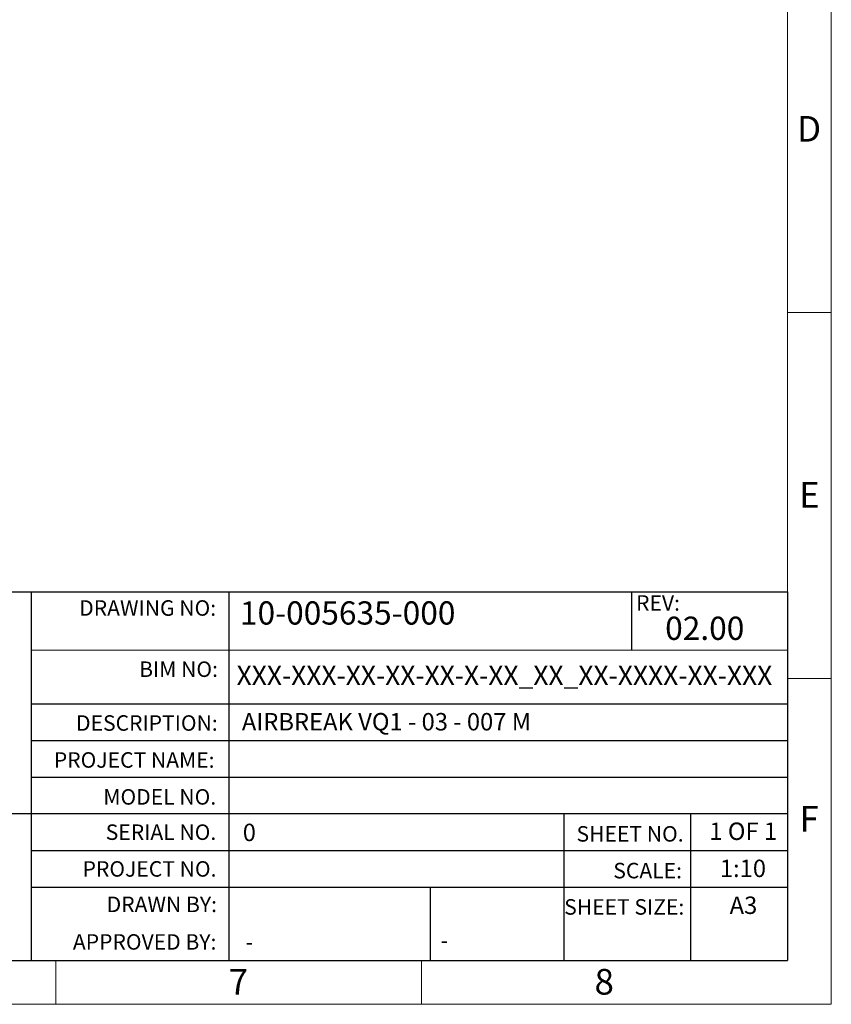
# Model space of a CAD drawing. Units: millimetres. Extents: x 4 to 416, y 4 to 293.
# Drawn here: x 305 to 416, y 4 to 138 of the extents above; entities that cross this region are included whole.
import ezdxf

# ---------------------------------------------------------------- set-up
doc = ezdxf.new("R2010")
doc.units = ezdxf.units.MM
for name, color, linetype in [('FORMAT', 7, 'Continuous'), ('SHEET_FORMAT_LINES', 8, 'Continuous'), ('SHEET_FORMAT_TEXT', 7, 'Continuous')]:
    doc.layers.add(name, color=color, linetype=linetype)
doc.styles.add('SLDTEXTSTYLE0', font='TXT', dxfattribs={"width": 0.75})
doc.styles.add('SLDTEXTSTYLE3', font='TXT', dxfattribs={"width": 0.69})
doc.styles.add('SLDTEXTSTYLE4', font='TXT', dxfattribs={"width": 0.666667})

msp = doc.modelspace()

# ---------------------------------------------------------------- linework, layer by layer
at = {"layer": 'FORMAT', "color": 7, "lineweight": 25}
for p, q in [((222.36, 60.32), (410, 60.32)), ((410, 60.32), (410, 10)), ((222.36, 10), (410, 10))]:
    msp.add_line(p, q, dxfattribs=at)
at = {"layer": 'FORMAT', "color": 7, "linetype": 'Continuous', "lineweight": 25}
msp.add_line((306.64, 60.32), (306.64, 10), dxfattribs=at)
at = {"layer": 'FORMAT', "color": 9, "linetype": 'Continuous'}
for p, q in [((333.69, 10), (333.69, 60.32)), ((361.19, 20), (361.19, 10))]:
    msp.add_line(p, q, dxfattribs=at)
at = {"layer": 'FORMAT', "color": 9}
msp.add_line((388.7, 60.32), (388.7, 52.39), dxfattribs=at)
at = {"layer": 'SHEET_FORMAT_LINES', "color": 7, "linetype": 'Continuous', "lineweight": 18}
for p, q in [((416, 293), (416, 4)), ((410, 287), (410, 10)), ((410, 98.5), (416, 98.5)), ((410, 48.5), (416, 48.5)), ((410, 10), (10, 10)), ((310, 10), (310, 4)), ((360, 10), (360, 4)), ((416, 4), (4, 4))]:
    msp.add_line(p, q, dxfattribs=at)
at = {"layer": 'SHEET_FORMAT_LINES', "color": 9, "linetype": 'Continuous', "lineweight": 18}
msp.add_line((410, 52.39), (306.64, 52.39), dxfattribs=at)
at = {"layer": 'SHEET_FORMAT_LINES', "color": 7, "linetype": 'Continuous', "lineweight": 25}
msp.add_line((410, 45), (306.64, 45), dxfattribs=at)
at = {"layer": 'SHEET_FORMAT_LINES', "color": 9, "linetype": 'Continuous'}
for p, q in [((410, 40), (306.64, 40)), ((410, 35), (306.64, 35)), ((410, 30), (222.36, 30)), ((379.5, 10), (379.5, 30)), ((396.8, 10), (396.8, 29.93)), ((306.64, 25), (410, 25)), ((306.64, 20), (410, 20))]:
    msp.add_line(p, q, dxfattribs=at)
at = {"layer": 'SHEET_FORMAT_LINES'}
for p, q in [((222.36, 10), (306.64, 10)), ((306.64, 10), (376.54, 10)), ((376.54, 10), (390, 10))]:
    msp.add_line(p, q, dxfattribs=at)

# ---------------------------------------------------------------- texts
at = {"layer": 'FORMAT', "color": 7, "attachment_point": 1}
for s, insert, char_height, style in [('AIRBREAK VQ1 - 03 - 007 M', (335.43, 43.79), 2.3813, 'SLDTEXTSTYLE3'), ('0', (335.55, 28.67), 2.38, 'SLDTEXTSTYLE0'), ('-', (335.94, 13.58), 2.12, 'SLDTEXTSTYLE0'), ('-', (362.6, 13.8), 2.12, 'SLDTEXTSTYLE0')]:
    msp.add_mtext(s, dxfattribs=dict(at, insert=insert, char_height=char_height, style=style))
at = {"layer": 'SHEET_FORMAT_LINES', "char_height": 3.5, "attachment_point": 2, "style": 'SLDTEXTSTYLE0'}
for s, insert in [('D', (412.96, 125.33)), ('E', (413.01, 75.33)), ('F', (412.96, 31.08)), ('7', (334.96, 8.83)), ('8', (384.96, 8.83))]:
    msp.add_mtext(s, dxfattribs=dict(at, insert=insert))
at = {"layer": 'SHEET_FORMAT_TEXT'}
for s, insert, char_height, attachment_point, style in [('DRAWING NO:', (331.91, 59.19), 2.1167, 3, 'SLDTEXTSTYLE0'), ('REV:', (389.31, 59.88), 2.117, 1, 'SLDTEXTSTYLE0'), ('10-005635-000', (335.17, 59.04), 3.175, 1, 'SLDTEXTSTYLE0'), ('02.00', (398.7, 56.95), 3.175, 2, 'SLDTEXTSTYLE0'), ('BIM NO:', (332.16, 50.83), 2.117, 3, 'SLDTEXTSTYLE0'), ('XXX-XXX-XX-XX-XX-X-XX_XX_XX-XXXX-XX-XXX', (334.71, 50.25), 2.6458, 1, 'SLDTEXTSTYLE0'), ('DESCRIPTION:', (332.13, 43.48), 2.1167, 3, 'SLDTEXTSTYLE0'), ('DESCRIPTION:', (332.13, 43.48), 2.1167, 3, 'SLDTEXTSTYLE0'), ('PROJECT NAME:', (331.69, 38.43), 2.1167, 3, 'SLDTEXTSTYLE0'), ('PROJECT NAME:', (331.69, 38.43), 2.1167, 3, 'SLDTEXTSTYLE0'), ('MODEL NO.', (331.92, 33.39), 2.117, 3, 'SLDTEXTSTYLE0'), ('MODEL NO.', (331.92, 33.39), 2.117, 3, 'SLDTEXTSTYLE0'), ('SERIAL NO.', (331.93, 28.57), 2.117, 3, 'SLDTEXTSTYLE0'), ('SERIAL NO.', (331.93, 28.57), 2.117, 3, 'SLDTEXTSTYLE0'), ('SHEET NO.', (395.81, 28.34), 2.117, 3, 'SLDTEXTSTYLE0'), ('SHEET NO.', (395.81, 28.34), 2.117, 3, 'SLDTEXTSTYLE0'), ('1 OF 1', (403.96, 28.83), 2.381, 2, 'SLDTEXTSTYLE4'), ('PROJECT NO.', (331.96, 23.55), 2.1167, 3, 'SLDTEXTSTYLE0'), ('PROJECT NO.', (331.96, 23.55), 2.1167, 3, 'SLDTEXTSTYLE0'), ('SCALE:', (395.59, 23.32), 2.117, 3, 'SLDTEXTSTYLE0'), ('SCALE:', (395.59, 23.32), 2.117, 3, 'SLDTEXTSTYLE0'), ('1:10', (403.92, 23.76), 2.381, 2, 'SLDTEXTSTYLE0'), ('DRAWN BY:', (332.03, 18.71), 2.117, 3, 'SLDTEXTSTYLE0'), ('DRAWN BY:', (332.03, 18.71), 2.117, 3, 'SLDTEXTSTYLE0'), ('SHEET SIZE:', (395.9, 18.36), 2.1167, 3, 'SLDTEXTSTYLE0'), ('SHEET SIZE:', (395.9, 18.36), 2.1167, 3, 'SLDTEXTSTYLE0'), ('A3', (403.99, 18.72), 2.381, 2, 'SLDTEXTSTYLE0'), ('APPROVED BY:', (331.95, 13.58), 2.1167, 3, 'SLDTEXTSTYLE0'), ('APPROVED BY:', (331.95, 13.58), 2.1167, 3, 'SLDTEXTSTYLE0')]:
    msp.add_mtext(s, dxfattribs=dict(at, insert=insert, char_height=char_height, attachment_point=attachment_point, style=style))

doc.saveas('drawing.dxf')
